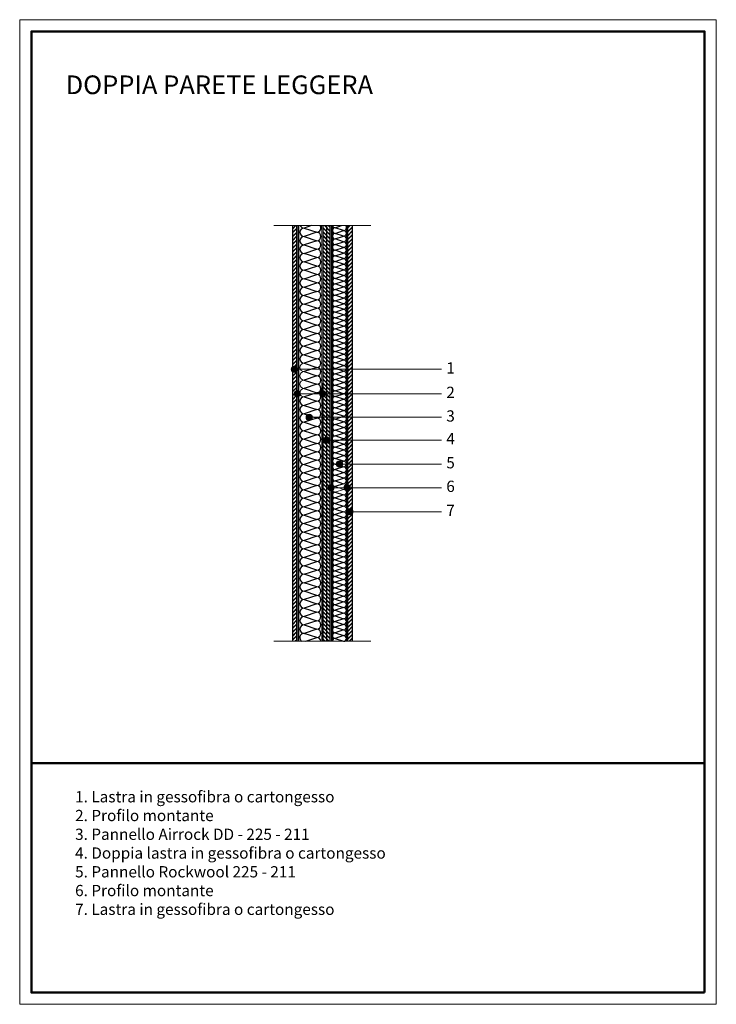
# Model space of a CAD drawing. Units: millimetres. Extents: x -172 to 1808, y 2249 to 5049.
import ezdxf

# ---------------------------------------------------------------- set-up
doc = ezdxf.new("R2010")
doc.units = ezdxf.units.MM
doc.linetypes.add('CONTINUA', pattern=[0])
doc.layers.add('ISOLANTE', color=94, linetype='Continuous')
for name, color, linetype, lineweight in [('Layer1', 7, 'Continuous', 30), ('Layer2', 252, 'Continuous', 9), ('Layer3', 254, 'Continuous', 18), ('SQUAEST', 250, 'Continuous', 20), ('SQUAINT', 250, 'Continuous', 50), ('Testo_RW', 250, 'CONTINUA', 5)]:
    doc.layers.add(name, color=color, linetype=linetype, lineweight=lineweight)

msp = doc.modelspace()

# ---------------------------------------------------------------- hatches: boundary and pattern name
h = msp.add_hatch(color=7)
h.paths.add_polyline_path([(619.9, 4463.8), (616, 4463.8), (616, 3281.7), (619.9, 3281.7)])
h.paths.add_polyline_path([(761, 4463.8), (757, 4463.8), (757, 4458.1, -0.023289), (757, 4457.3), (757, 4442.1, -0.023289), (757, 4441.3), (757, 4426.1, -0.023289), (757, 4425.3), (757, 4410.1, -0.023289), (757, 4409.3), (757, 4394.1, -0.023289), (757, 4393.3), (757, 4378.1, -0.023289), (757, 4377.3), (757, 4362.1, -0.023289), (757, 4361.3), (757, 4346.1, -0.023289), (757, 4345.3), (757, 4330.1, -0.023289), (757, 4329.3), (757, 4314.1, -0.023289), (757, 4313.3), (757, 4298.1, -0.023289), (757, 4297.3), (757, 4282.1, -0.023289), (757, 4281.3), (757, 4266.1, -0.023289), (757, 4265.3), (757, 4250.1, -0.023289), (757, 4249.3), (757, 4234.1, -0.023289), (757, 4233.3), (757, 4218.1, -0.023289), (757, 4217.3), (757, 4202.1, -0.023289), (757, 4201.3), (757, 4186.1, -0.023289), (757, 4185.3), (757, 4170.1, -0.023289), (757, 4169.3), (757, 4154.1, -0.023289), (757, 4153.3), (757, 4138.1, -0.023289), (757, 4137.3), (757, 4122.1, -0.023289), (757, 4121.3), (757, 4106.1, -0.023289), (757, 4105.3), (757, 4090.1, -0.023289), (757, 4089.3), (757, 4074.1, -0.023289), (757, 4073.3), (757, 4058.1, -0.023289), (757, 4057.3), (757, 4042.1, -0.023289), (757, 4041.3), (757, 4026.1, -0.023289), (757, 4025.3), (757, 4010.1, -0.023289), (757, 4009.3), (757, 3994.1, -0.023289), (757, 3993.3), (757, 3978.1, -0.023289), (757, 3977.3), (757, 3962.1, -0.023289), (757, 3961.3), (757, 3946.1, -0.023289), (757, 3945.3), (757, 3930.1, -0.023289), (757, 3929.3), (757, 3914.1, -0.023289), (757, 3913.3), (757, 3898.1, -0.023289), (757, 3897.3), (757, 3882.1, -0.023289), (757, 3881.3), (757, 3866.1, -0.023289), (757, 3865.3), (757, 3850.1, -0.023289), (757, 3849.3), (757, 3834.1, -0.023289), (757, 3833.3), (757, 3818.1, -0.023289), (757, 3817.3), (757, 3802.1, -0.023289), (757, 3801.3), (757, 3786.1, -0.023289), (757, 3785.3), (757, 3770.1, -0.023289), (757, 3769.3), (757, 3754.1, -0.023289), (757, 3753.3), (757, 3738.1, -0.023289), (757, 3737.3), (757, 3722.1, -0.023289), (757, 3721.3), (757, 3706.1, -0.023289), (757, 3705.3), (757, 3690.1, -0.023289), (757, 3689.3), (757, 3674.1, -0.023289), (757, 3673.3), (757, 3658.1, -0.023289), (757, 3657.3), (757, 3642.1, -0.023289), (757, 3641.3), (757, 3626.1, -0.023289), (757, 3625.3), (757, 3610.1, -0.023289), (757, 3609.3), (757, 3594.1, -0.023289), (757, 3593.3), (757, 3578.1, -0.023289), (757, 3577.3), (757, 3562.1, -0.023289), (757, 3561.3), (757, 3546.1, -0.023289), (757, 3545.3), (757, 3530.1, -0.023289), (757, 3529.3), (757, 3514.1, -0.023289), (757, 3513.3), (757, 3498.1, -0.023289), (757, 3497.3), (757, 3482.1, -0.023289), (757, 3481.3), (757, 3466.1, -0.023289), (757, 3465.3), (757, 3450.1, -0.023289), (757, 3449.3), (757, 3434.1, -0.023289), (757, 3433.3), (757, 3418.1, -0.023289), (757, 3417.3), (757, 3402.1, -0.023289), (757, 3401.3), (757, 3386.1, -0.023289), (757, 3385.3), (757, 3370.1, -0.023289), (757, 3369.3), (757, 3354.1, -0.023289), (757, 3353.3), (757, 3338.1, -0.023289), (757, 3337.3), (757, 3322.1, -0.023289), (757, 3321.3), (757, 3306.1, -0.023289), (757, 3305.3), (757, 3290.1, -0.023289), (757, 3289.3), (757, 3281.7), (761, 3281.7)])
h = msp.add_hatch(color=7)
h.paths.add_polyline_path([(691, 4463.8), (687.1, 4463.8), (687.1, 3281.7), (691, 3281.7)])
h.paths.add_polyline_path([(714.9, 4463.8), (711, 4463.8), (711, 3281.7), (714.9, 3281.7)])
at = {"layer": 'Layer2'}
h = msp.add_hatch(dxfattribs=at)
h.set_pattern_fill('JIS_LC_8A', style=0)
h.set_pattern_definition([(45, (-5468.738, -9813.266), (-5.515433, 5.515433), []), (45, (-5467.738, -9813.266), (-5.515433, 5.515433), [])])
h.paths.add_polyline_path([(616, 4463.8), (603.5, 4463.8), (603.5, 3281.7), (616, 3281.7)])
h.paths.add_polyline_path([(773.5, 4463.8), (761, 4463.8), (761, 3281.7), (773.5, 3281.7)])
h = msp.add_hatch(dxfattribs=at)
h.set_pattern_fill('JIS_LC_8A', angle=90, style=0)
h.set_pattern_definition([(135, (-5468.738, -9813.266), (-5.515433, -5.515433), []), (135, (-5468.738, -9812.266), (-5.515433, -5.515433), [])])
h.paths.add_polyline_path([(701, 4463.8), (691, 4463.8), (691, 3281.7), (701, 3281.7)])
h.paths.add_polyline_path([(711, 4463.8), (701, 4463.8), (701, 3281.7), (711, 3281.7)])
at = {"layer": 'Testo_RW'}
for points in [[(600.2, 4055, 1), (618, 4055, 1)], [(609, 3985.6, 1), (626.7, 3985.6, 1)], [(680.5, 3985.6, 1), (698.3, 3985.6, 1)], [(642.2, 3918.5, 1), (660, 3918.5, 1)], [(692.1, 3853.7, 1), (709.9, 3853.7, 1)], [(728.5, 3785.5, 1), (746.3, 3785.5, 1)], [(704.6, 3718.4, 1), (722.4, 3718.4, 1)], [(750.2, 3718.4, 1), (768, 3718.4, 1)], [(757.7, 3650.1, 1), (775.5, 3650.1, 1)]]:
    msp.add_hatch(color=256, dxfattribs=at).paths.add_polyline_path(points)

# ---------------------------------------------------------------- linework, layer by layer
at = {"layer": 'ISOLANTE'}
for p, q in [((749.1, 4161.7), (725.1, 4169.7)), ((672.6, 4012.5), (636.6, 4000.5)), ((749.1, 3921.7), (725.1, 3929.7)), ((672.6, 3652.3), (636.6, 3640.3)), ((749.1, 3601.7), (725.1, 3593.7)), ((749.1, 3361.7), (725.1, 3353.7))]:
    msp.add_line(p, q, dxfattribs=at)
for points in [[(658, 4463.8), (636.6, 4456.7), (672.6, 4444.7)], [(658, 4463.8), (636.6, 4456.7), (672.6, 4444.7)], [(658, 4463.8), (636.6, 4456.7)], [(636.6, 4456.7), (672.6, 4444.7), (636.6, 4432.7)], [(636.6, 4456.7), (672.6, 4444.7), (636.6, 4432.7)], [(725.1, 4457.7), (743.4, 4463.8)], [(749.1, 4449.7), (725.1, 4457.7), (743.4, 4463.8)], [(725.1, 4441.7), (749.1, 4449.7), (725.1, 4457.7)], [(672.6, 4444.7), (636.6, 4432.7), (672.6, 4420.6)], [(636.6, 4432.7), (672.6, 4420.6), (636.6, 4408.6)], [(749.1, 4433.7), (725.1, 4441.7), (749.1, 4449.7)], [(749.1, 4417.7), (725.1, 4425.7), (749.1, 4433.7)], [(672.6, 4420.6), (636.6, 4408.6), (672.6, 4396.6)], [(672.6, 4372.6), (636.6, 4384.6), (672.6, 4396.6)], [(749.1, 4401.7), (725.1, 4409.7), (749.1, 4417.7)], [(725.1, 4393.7), (749.1, 4401.7), (725.1, 4409.7)], [(749.1, 4385.7), (725.1, 4393.7), (749.1, 4401.7)], [(636.6, 4360.6), (672.6, 4372.6), (636.6, 4384.6)], [(672.6, 4348.6), (636.6, 4360.6), (672.6, 4372.6)], [(725.1, 4377.7), (749.1, 4385.7), (725.1, 4393.7)], [(749.1, 4369.7), (725.1, 4377.7), (749.1, 4385.7)], [(725.1, 4361.7), (749.1, 4369.7), (725.1, 4377.7)], [(725.1, 4361.7), (749.1, 4369.7), (725.1, 4377.7)], [(749.1, 4353.7), (725.1, 4361.7), (749.1, 4369.7)], [(749.1, 4353.7), (725.1, 4361.7), (749.1, 4369.7)], [(636.6, 4336.6), (672.6, 4348.6), (636.6, 4360.6)], [(636.6, 4336.6), (672.6, 4348.6), (636.6, 4360.6)], [(672.6, 4324.6), (636.6, 4336.6), (672.6, 4348.6)], [(672.6, 4324.6), (636.6, 4336.6), (672.6, 4348.6)], [(725.1, 4345.7), (749.1, 4353.7), (725.1, 4361.7)], [(749.1, 4337.7), (725.1, 4345.7), (749.1, 4353.7)], [(725.1, 4329.7), (749.1, 4337.7), (725.1, 4345.7)], [(636.6, 4312.6), (672.6, 4324.6), (636.6, 4336.6)], [(672.6, 4300.6), (636.6, 4312.6), (672.6, 4324.6)], [(636.6, 4288.6), (672.6, 4300.6), (636.6, 4312.6)], [(725.1, 4313.7), (749.1, 4321.7), (725.1, 4329.7)], [(749.1, 4305.7), (725.1, 4313.7), (749.1, 4321.7)], [(725.1, 4297.7), (749.1, 4305.7), (725.1, 4313.7)], [(636.6, 4288.6), (672.6, 4276.6), (636.6, 4264.6)], [(749.1, 4289.7), (725.1, 4297.7), (749.1, 4305.7)], [(725.1, 4281.7), (749.1, 4289.7), (725.1, 4297.7)], [(749.1, 4273.7), (725.1, 4281.7), (749.1, 4289.7)], [(672.6, 4276.6), (636.6, 4264.6), (672.6, 4252.6)], [(749.1, 4257.7), (725.1, 4265.7), (749.1, 4273.7)], [(749.1, 4241.7), (725.1, 4249.7), (749.1, 4257.7)], [(672.6, 4228.6), (636.6, 4240.6), (672.6, 4252.6)], [(636.6, 4216.6), (672.6, 4228.6), (636.6, 4240.6)], [(725.1, 4233.7), (749.1, 4241.7), (725.1, 4249.7)], [(749.1, 4225.7), (725.1, 4233.7), (749.1, 4241.7)], [(725.1, 4217.7), (749.1, 4225.7), (725.1, 4233.7)], [(636.6, 4216.6), (672.6, 4204.6), (636.6, 4192.5)], [(672.6, 4204.6), (636.6, 4192.5), (672.6, 4180.5)], [(749.1, 4209.7), (725.1, 4217.7), (749.1, 4225.7)], [(749.1, 4193.7), (725.1, 4201.7), (749.1, 4209.7)], [(636.6, 4192.5), (672.6, 4180.5), (636.6, 4168.5)], [(672.6, 4180.5), (636.6, 4168.5), (672.6, 4156.5)], [(672.6, 4180.5), (636.6, 4168.5), (672.6, 4156.5)], [(749.1, 4177.7), (725.1, 4185.7), (749.1, 4193.7)], [(725.1, 4169.7), (749.1, 4177.7), (725.1, 4185.7)], [(726.4, 4169.3), (725.1, 4169.7), (749.1, 4177.7)], [(636.6, 4168.5), (672.6, 4156.5), (636.6, 4144.5)], [(636.6, 4168.5), (672.6, 4156.5), (636.6, 4144.5)], [(672.6, 4156.5), (636.6, 4144.5), (672.6, 4132.5)], [(636.6, 4144.5), (672.6, 4132.5), (636.6, 4120.5)], [(725.1, 4153.7), (749.1, 4161.7), (725.1, 4169.7)], [(749.1, 4145.7), (725.1, 4153.7), (749.1, 4161.7)], [(725.1, 4137.7), (749.1, 4145.7), (725.1, 4153.7)], [(749.1, 4129.7), (725.1, 4137.7), (749.1, 4145.7)], [(672.6, 4132.5), (636.6, 4120.5), (672.6, 4108.5)], [(636.6, 4120.5), (672.6, 4108.5), (636.6, 4096.5)], [(749.1, 4113.7), (725.1, 4121.7), (749.1, 4129.7)], [(672.6, 4108.5), (636.6, 4096.5), (672.6, 4084.5)], [(749.1, 4097.7), (725.1, 4105.7), (749.1, 4113.7)], [(725.1, 4089.7), (749.1, 4097.7), (725.1, 4105.7)], [(749.1, 4081.7), (725.1, 4089.7), (749.1, 4097.7)], [(725.1, 4073.7), (749.1, 4081.7), (725.1, 4089.7)], [(672.6, 4084.5), (636.6, 4072.5), (672.6, 4060.5)], [(672.6, 4060.5), (636.6, 4048.5), (672.6, 4036.5)], [(749.1, 4065.7), (725.1, 4073.7), (749.1, 4081.7)], [(725.1, 4057.7), (749.1, 4065.7), (725.1, 4073.7)], [(725.1, 4057.7), (749.1, 4065.7), (725.1, 4073.7)], [(749.1, 4049.7), (725.1, 4057.7), (749.1, 4065.7)], [(749.1, 4049.7), (725.1, 4057.7), (749.1, 4065.7)], [(636.6, 4048.5), (672.6, 4036.5), (636.6, 4024.5)], [(672.6, 4036.5), (636.6, 4024.5), (672.6, 4012.5)], [(725.1, 4041.7), (749.1, 4049.7), (725.1, 4057.7)], [(749.1, 4033.7), (725.1, 4041.7), (749.1, 4049.7)], [(725.1, 4025.7), (749.1, 4033.7), (725.1, 4041.7)], [(636.6, 4024.5), (672.6, 4012.5), (636.6, 4000.5)], [(725.1, 4009.7), (749.1, 4017.7), (725.1, 4025.7)], [(749.1, 4001.7), (725.1, 4009.7), (749.1, 4017.7)], [(725.1, 3993.7), (749.1, 4001.7), (725.1, 4009.7)], [(638.6, 4001.1), (636.6, 4000.5), (672.6, 3988.5)], [(636.6, 4000.5), (672.6, 3988.5), (636.6, 3976.5)], [(672.6, 3988.5), (636.6, 3976.5), (672.6, 3964.5)], [(749.1, 3985.7), (725.1, 3993.7), (749.1, 4001.7)], [(725.1, 3977.7), (749.1, 3985.7), (725.1, 3993.7)], [(749.1, 3969.7), (725.1, 3977.7), (749.1, 3985.7)], [(672.6, 3964.5), (636.6, 3952.4), (672.6, 3940.4)], [(749.1, 3953.7), (725.1, 3961.7), (749.1, 3969.7)], [(749.1, 3937.7), (725.1, 3945.7), (749.1, 3953.7)], [(672.6, 3940.4), (636.6, 3928.4), (672.6, 3916.4)], [(636.6, 3928.4), (672.6, 3916.4), (636.6, 3904.4)], [(725.1, 3929.7), (749.1, 3937.7), (725.1, 3945.7)], [(726.4, 3929.3), (725.1, 3929.7), (749.1, 3937.7)], [(725.1, 3913.7), (749.1, 3921.7), (725.1, 3929.7)], [(749.1, 3905.7), (725.1, 3913.7), (749.1, 3921.7)], [(672.6, 3916.4), (636.6, 3904.4), (672.6, 3892.4)], [(636.6, 3904.4), (672.6, 3892.4), (636.6, 3880.4)], [(672.6, 3892.4), (636.6, 3880.4), (672.6, 3868.4)], [(725.1, 3897.7), (749.1, 3905.7), (725.1, 3913.7)], [(749.1, 3889.7), (725.1, 3897.7), (749.1, 3905.7)], [(636.6, 3880.4), (672.6, 3868.4), (636.6, 3856.4)], [(749.1, 3873.7), (725.1, 3881.7), (749.1, 3889.7)], [(749.1, 3857.7), (725.1, 3865.7), (749.1, 3873.7)], [(725.1, 3849.7), (749.1, 3857.7), (725.1, 3865.7)], [(636.6, 3856.4), (672.6, 3844.4), (636.6, 3832.4)], [(672.6, 3844.4), (636.6, 3832.4), (672.6, 3820.4)], [(749.1, 3841.7), (725.1, 3849.7), (749.1, 3857.7)], [(725.1, 3833.7), (749.1, 3841.7), (725.1, 3849.7)], [(749.1, 3825.7), (725.1, 3833.7), (749.1, 3841.7)], [(636.6, 3832.4), (672.6, 3820.4), (636.6, 3808.4)], [(672.6, 3820.4), (636.6, 3808.4), (672.6, 3796.4)], [(672.6, 3820.4), (636.6, 3808.4), (672.6, 3796.4)], [(636.6, 3808.4), (672.6, 3796.4), (636.6, 3784.4)], [(636.6, 3808.4), (672.6, 3796.4), (636.6, 3784.4)], [(725.1, 3817.7), (749.1, 3825.7), (725.1, 3833.7)], [(725.1, 3817.7), (749.1, 3825.7), (725.1, 3833.7)], [(749.1, 3809.7), (725.1, 3817.7), (749.1, 3825.7)], [(749.1, 3809.7), (725.1, 3817.7), (749.1, 3825.7)], [(725.1, 3801.7), (749.1, 3809.7), (725.1, 3817.7)], [(749.1, 3793.7), (725.1, 3801.7), (749.1, 3809.7)], [(672.6, 3796.4), (636.6, 3784.4), (672.6, 3772.4)], [(636.6, 3784.4), (672.6, 3772.4), (636.6, 3760.4)], [(725.1, 3785.7), (749.1, 3793.7), (725.1, 3801.7)], [(725.1, 3785.7), (749.1, 3777.7), (725.1, 3769.7)], [(672.6, 3772.4), (636.6, 3760.4), (672.6, 3748.4)], [(636.6, 3760.4), (672.6, 3748.4), (636.6, 3736.4)], [(749.1, 3777.7), (725.1, 3769.7), (749.1, 3761.7)], [(749.1, 3745.7), (725.1, 3753.7), (749.1, 3761.7)], [(725.1, 3737.7), (749.1, 3745.7), (725.1, 3753.7)], [(672.6, 3748.4), (636.6, 3736.4), (672.6, 3724.3)], [(672.6, 3724.3), (636.6, 3712.3), (672.6, 3700.3)], [(725.1, 3737.7), (749.1, 3729.7), (725.1, 3721.7)], [(672.6, 3700.3), (636.6, 3688.3), (672.6, 3676.3)], [(725.1, 3705.7), (749.1, 3697.7), (725.1, 3689.7)], [(725.1, 3705.7), (749.1, 3697.7), (725.1, 3689.7)], [(749.1, 3697.7), (725.1, 3689.7), (749.1, 3681.7)], [(636.6, 3688.3), (672.6, 3676.3), (636.6, 3664.3)], [(672.6, 3676.3), (636.6, 3664.3), (672.6, 3652.3)], [(725.1, 3689.7), (749.1, 3681.7), (725.1, 3673.7)], [(749.1, 3681.7), (725.1, 3673.7), (749.1, 3665.7)], [(725.1, 3673.7), (749.1, 3665.7), (725.1, 3657.7)], [(636.6, 3664.3), (672.6, 3652.3), (636.6, 3640.3)], [(638.6, 3641), (636.6, 3640.3), (672.6, 3628.3)], [(636.6, 3640.3), (672.6, 3628.3), (636.6, 3616.3)], [(749.1, 3665.7), (725.1, 3657.7), (749.1, 3649.7)], [(749.1, 3649.7), (725.1, 3641.7), (749.1, 3633.7)], [(672.6, 3628.3), (636.6, 3616.3), (672.6, 3604.3)], [(749.1, 3633.7), (725.1, 3625.7), (749.1, 3617.7)], [(725.1, 3625.7), (749.1, 3617.7), (725.1, 3609.7)], [(749.1, 3617.7), (725.1, 3609.7), (749.1, 3601.7)], [(672.6, 3604.3), (636.6, 3592.3), (672.6, 3580.3)], [(725.1, 3609.7), (749.1, 3601.7), (725.1, 3593.7)], [(726.4, 3594.1), (725.1, 3593.7), (749.1, 3585.7)], [(725.1, 3593.7), (749.1, 3585.7), (725.1, 3577.7)], [(749.1, 3585.7), (725.1, 3577.7), (749.1, 3569.7)], [(672.6, 3580.3), (636.6, 3568.3), (672.6, 3556.3)], [(636.6, 3568.3), (672.6, 3556.3), (636.6, 3544.3)], [(672.6, 3556.3), (636.6, 3544.3), (672.6, 3532.3)], [(749.1, 3569.7), (725.1, 3561.7), (749.1, 3553.7)], [(636.6, 3544.3), (672.6, 3532.3), (636.6, 3520.3)], [(749.1, 3553.7), (725.1, 3545.7), (749.1, 3537.7)], [(725.1, 3545.7), (749.1, 3537.7), (725.1, 3529.7)], [(749.1, 3537.7), (725.1, 3529.7), (749.1, 3521.7)], [(725.1, 3529.7), (749.1, 3521.7), (725.1, 3513.7)], [(636.6, 3496.2), (672.6, 3508.3), (636.6, 3520.3)], [(672.6, 3484.2), (636.6, 3496.2), (672.6, 3508.3)], [(749.1, 3521.7), (725.1, 3513.7), (749.1, 3505.7)], [(725.1, 3513.7), (749.1, 3505.7), (725.1, 3497.7)], [(636.6, 3472.2), (672.6, 3484.2), (636.6, 3496.2)], [(672.6, 3460.2), (636.6, 3472.2), (672.6, 3484.2)], [(725.1, 3497.7), (749.1, 3489.7), (725.1, 3481.7)], [(749.1, 3489.7), (725.1, 3481.7), (749.1, 3473.7)], [(725.1, 3481.7), (749.1, 3473.7), (725.1, 3465.7)], [(749.1, 3473.7), (725.1, 3465.7), (749.1, 3457.7)], [(749.1, 3473.7), (725.1, 3465.7), (749.1, 3457.7)], [(672.6, 3436.2), (636.6, 3448.2), (672.6, 3460.2)], [(725.1, 3465.7), (749.1, 3457.7), (725.1, 3449.7)], [(725.1, 3465.7), (749.1, 3457.7), (725.1, 3449.7)], [(749.1, 3457.7), (725.1, 3449.7), (749.1, 3441.7)], [(725.1, 3449.7), (749.1, 3441.7), (725.1, 3433.7)], [(672.6, 3412.2), (636.6, 3424.2), (672.6, 3436.2)], [(749.1, 3441.7), (725.1, 3433.7), (749.1, 3425.7)], [(725.1, 3433.7), (749.1, 3425.7), (725.1, 3417.7)], [(749.1, 3425.7), (725.1, 3417.7), (749.1, 3409.7)], [(672.6, 3412.2), (636.6, 3400.2), (672.6, 3388.2)], [(672.6, 3388.2), (636.6, 3376.2), (672.6, 3364.2)], [(749.1, 3409.7), (725.1, 3401.7), (749.1, 3393.7)], [(749.1, 3393.7), (725.1, 3385.7), (749.1, 3377.7)], [(672.6, 3364.2), (636.6, 3352.2), (672.6, 3340.2)], [(725.1, 3385.7), (749.1, 3377.7), (725.1, 3369.7)], [(749.1, 3377.7), (725.1, 3369.7), (749.1, 3361.7)], [(725.1, 3369.7), (749.1, 3361.7), (725.1, 3353.7)], [(636.6, 3352.2), (672.6, 3340.2), (636.6, 3328.2)], [(672.6, 3340.2), (636.6, 3328.2), (672.6, 3316.2)], [(726.4, 3354.1), (725.1, 3353.7), (749.1, 3345.7)], [(725.1, 3353.7), (749.1, 3345.7), (725.1, 3337.7)], [(749.1, 3345.7), (725.1, 3337.7), (749.1, 3329.7)], [(636.6, 3328.2), (672.6, 3316.2), (636.6, 3304.2)], [(641.2, 3281.7), (672.6, 3292.2), (636.6, 3304.2)], [(749.1, 3329.7), (725.1, 3321.7), (749.1, 3313.7)], [(749.1, 3313.7), (725.1, 3305.7), (749.1, 3297.7)], [(725.1, 3305.7), (749.1, 3297.7), (725.1, 3289.7)], [(749.1, 3297.7), (725.1, 3289.7), (749.1, 3281.7)]]:
    msp.add_lwpolyline(points, dxfattribs=at)
for centre, radius, start, end in [((636.6, 4444.7), 12, 90, 270), ((636.6, 4468.7), 12, 203.8574, 270), ((672.6, 4456.7), 12, 270, 36.5511), ((672.6, 4456.7), 12, 270, 36.5511), ((725.1, 4449.7), 8, 90, 270), ((725.1, 4465.7), 8, 193.6289, 270), ((749.1, 4457.7), 8, 270, 49.8508), ((636.6, 4420.6), 12, 90, 270), ((636.6, 4420.6), 12, 90, 270), ((672.6, 4432.7), 12, 270, 90), ((725.1, 4433.7), 8, 90, 270), ((725.1, 4417.7), 8, 90, 270), ((749.1, 4441.7), 8, 270, 90), ((749.1, 4425.7), 8, 270, 90), ((637, 4396.4), 12, 90, 270), ((637, 4396.4), 12, 90, 270), ((672.6, 4408.6), 12, 270, 90), ((672.6, 4384.6), 12, 270, 90), ((725.1, 4401.7), 8, 90, 270), ((749.1, 4409.7), 8, 270, 90), ((749.1, 4393.7), 8, 270, 90), ((636.6, 4372.6), 12, 90, 270), ((636.6, 4372.6), 12, 90, 270), ((672.6, 4360.6), 12, 270, 90), ((725.1, 4385.7), 8, 90, 270), ((725.1, 4385.7), 8, 90, 270), ((725.1, 4369.7), 8, 90, 270), ((749.1, 4377.7), 8, 270, 90), ((749.1, 4361.7), 8, 270, 90), ((749.1, 4361.7), 8, 270, 90), ((636.6, 4348.6), 12, 90, 270), ((672.6, 4336.6), 12, 270, 90), ((672.6, 4336.6), 12, 270, 90), ((725.1, 4353.7), 8, 90, 270), ((725.1, 4337.7), 8, 90, 270), ((749.1, 4345.7), 8, 270, 90), ((636.6, 4324.6), 12, 90, 270), ((636.6, 4300.6), 12, 90, 270), ((672.6, 4312.6), 12, 270, 90), ((725.1, 4321.7), 8, 90, 270), ((725.1, 4305.7), 8, 90, 270), ((749.1, 4329.7), 8, 270, 90), ((749.1, 4313.7), 8, 270, 90), ((636.6, 4276.6), 12, 90, 270), ((672.6, 4288.6), 12, 270, 90), ((725.1, 4289.7), 8, 90, 270), ((749.1, 4297.7), 8, 270, 90), ((749.1, 4281.7), 8, 270, 90), ((636.6, 4252.6), 12, 90, 270), ((672.6, 4264.6), 12, 270, 90), ((725.1, 4273.7), 8, 90, 270), ((725.1, 4257.7), 8, 90, 270), ((749.1, 4265.7), 8, 270, 90), ((749.1, 4249.7), 8, 270, 90), ((636.6, 4228.6), 12, 90, 270), ((672.6, 4240.6), 12, 270, 90), ((672.6, 4216.6), 12, 270, 90), ((725.1, 4241.7), 8, 90, 270), ((725.1, 4225.7), 8, 90, 270), ((749.1, 4233.7), 8, 270, 90), ((636.6, 4204.6), 12, 90, 270), ((672.6, 4192.5), 12, 270, 90), ((725.1, 4209.7), 8, 90, 270), ((725.1, 4193.7), 8, 90, 270), ((749.1, 4217.7), 8, 270, 90), ((749.1, 4201.7), 8, 270, 90), ((636.6, 4180.5), 12, 90, 270), ((672.6, 4168.5), 12, 270, 90), ((672.6, 4168.5), 12, 270, 90), ((725.1, 4177.7), 8, 90, 270), ((749.1, 4185.7), 8, 270, 90), ((749.1, 4169.7), 8, 356.843, 90), ((636.6, 4156.5), 12, 90, 270), ((636.6, 4132.5), 12, 90, 270), ((636.6, 4132.5), 12, 90, 270), ((672.6, 4144.5), 12, 270, 90), ((725.1, 4161.7), 8, 90, 270), ((725.1, 4145.7), 8, 90, 270), ((749.1, 4169.7), 8, 270, 0), ((749.1, 4153.7), 8, 270, 90), ((749.1, 4137.7), 8, 270, 90), ((636.6, 4108.5), 12, 90, 270), ((672.6, 4120.5), 12, 270, 90), ((725.1, 4129.7), 8, 90, 270), ((725.1, 4113.7), 8, 90, 270), ((749.1, 4121.7), 8, 270, 90), ((636.6, 4084.5), 12, 90, 270), ((672.6, 4096.5), 12, 270, 90), ((725.1, 4097.7), 8, 90, 270), ((725.1, 4081.7), 8, 90, 270), ((725.1, 4081.7), 8, 90, 270), ((749.1, 4105.7), 8, 270, 90), ((749.1, 4089.7), 8, 270, 90), ((672.6, 4072.5), 12, 270, 90), ((672.6, 4048.5), 12, 270, 90), ((725.1, 4065.7), 8, 90, 270), ((749.1, 4073.7), 8, 270, 90), ((749.1, 4057.7), 8, 270, 90), ((749.1, 4057.7), 8, 270, 90), ((672.6, 4024.5), 12, 270, 90), ((725.1, 4049.7), 8, 90, 270), ((725.1, 4033.7), 8, 90, 270), ((749.1, 4041.7), 8, 270, 90), ((749.1, 4025.7), 8, 270, 90), ((672.6, 4000.5), 12, 0, 90), ((725.1, 4017.7), 8, 90, 270), ((725.1, 4001.7), 8, 90, 270), ((749.1, 4009.7), 8, 270, 90), ((636.6, 3964.5), 12, 90, 270), ((672.6, 4000.5), 12, 270, 3.157), ((672.6, 3976.5), 12, 270, 90), ((725.1, 3985.7), 8, 90, 270), ((725.1, 3969.7), 8, 90, 270), ((749.1, 3993.7), 8, 270, 90), ((749.1, 3977.7), 8, 270, 90), ((636.6, 3940.4), 12, 90, 270), ((672.6, 3952.4), 12, 270, 90), ((725.1, 3953.7), 8, 90, 270), ((749.1, 3961.7), 8, 270, 90), ((749.1, 3945.7), 8, 270, 90), ((636.6, 3916.4), 12, 90, 270), ((672.6, 3928.4), 12, 270, 90), ((725.1, 3937.7), 8, 90, 270), ((725.1, 3921.7), 8, 90, 270), ((749.1, 3929.7), 8, 356.843, 90), ((749.1, 3929.7), 8, 270, 0), ((749.1, 3913.7), 8, 270, 90), ((636.6, 3892.4), 12, 90, 270), ((672.6, 3904.4), 12, 270, 90), ((672.6, 3880.4), 12, 270, 90), ((725.1, 3905.7), 8, 90, 270), ((725.1, 3889.7), 8, 90, 270), ((749.1, 3897.7), 8, 270, 90), ((636.6, 3868.4), 12, 90, 270), ((672.6, 3856.4), 12, 270, 90), ((725.1, 3873.7), 8, 90, 270), ((749.1, 3881.7), 8, 270, 90), ((749.1, 3865.7), 8, 270, 90), ((636.6, 3844.4), 12, 90, 270), ((672.6, 3832.4), 12, 270, 90), ((725.1, 3841.7), 8, 90, 270), ((725.1, 3841.7), 8, 90, 270), ((749.1, 3849.7), 8, 270, 90), ((749.1, 3833.7), 8, 270, 90), ((636.6, 3820.4), 12, 90, 270), ((636.6, 3796.4), 12, 90, 270), ((672.6, 3808.4), 12, 270, 90), ((672.6, 3808.4), 12, 270, 90), ((725.1, 3825.7), 8, 90, 270), ((725.1, 3809.7), 8, 90, 270), ((749.1, 3817.7), 8, 270, 90), ((749.1, 3817.7), 8, 270, 90), ((749.1, 3801.7), 8, 270, 90), ((636.6, 3772.4), 12, 90, 270), ((636.6, 3772.4), 12, 90, 270), ((672.6, 3784.4), 12, 270, 90), ((725.1, 3793.7), 8, 90, 270), ((725.1, 3777.7), 8, 90, 270), ((749.1, 3785.7), 8, 270, 90), ((636.6, 3748.4), 12, 90, 270), ((672.6, 3760.4), 12, 270, 90), ((725.1, 3761.7), 8, 90, 270), ((725.1, 3745.7), 8, 90, 270), ((749.1, 3769.7), 8, 270, 90), ((749.1, 3753.7), 8, 270, 90), ((636.6, 3724.3), 12, 90, 270), ((672.6, 3736.4), 12, 270, 90), ((672.6, 3712.3), 12, 270, 90), ((725.1, 3729.7), 8, 90, 270), ((749.1, 3737.7), 8, 270, 90), ((636.6, 3700.3), 12, 90, 270), ((672.6, 3688.3), 12, 270, 90), ((725.1, 3697.7), 8, 90, 270), ((749.1, 3689.7), 8, 270, 90), ((636.6, 3676.3), 12, 90, 270), ((672.6, 3664.3), 12, 270, 90), ((725.1, 3681.7), 8, 90, 270), ((725.1, 3681.7), 8, 90, 270), ((725.1, 3665.7), 8, 90, 270), ((749.1, 3673.7), 8, 270, 90), ((636.6, 3652.3), 12, 90, 270), ((636.6, 3628.3), 12, 90, 270), ((672.6, 3640.3), 12, 0, 90), ((672.6, 3640.3), 12, 270, 3.157), ((725.1, 3649.7), 8, 90, 270), ((725.1, 3633.7), 8, 90, 270), ((749.1, 3641.7), 8, 270, 90), ((636.6, 3604.3), 12, 90, 270), ((672.6, 3616.3), 12, 270, 90), ((725.1, 3617.7), 8, 90, 270), ((749.1, 3625.7), 8, 270, 90), ((749.1, 3609.7), 8, 270, 90), ((636.6, 3580.3), 12, 90, 270), ((672.6, 3592.3), 12, 270, 90), ((725.1, 3601.7), 8, 90, 270), ((725.1, 3585.7), 8, 90, 270), ((749.1, 3593.7), 8, 0, 90), ((749.1, 3593.7), 8, 270, 3.157), ((749.1, 3577.7), 8, 270, 90), ((636.6, 3556.3), 12, 90, 270), ((672.6, 3568.3), 12, 270, 90), ((672.6, 3544.3), 12, 270, 90), ((725.1, 3569.7), 8, 90, 270), ((725.1, 3553.7), 8, 90, 270), ((749.1, 3561.7), 8, 270, 90), ((636.6, 3532.3), 12, 90, 270), ((672.6, 3520.3), 12, 270, 90), ((725.1, 3537.7), 8, 90, 270), ((725.1, 3521.7), 8, 90, 270), ((749.1, 3545.7), 8, 270, 90), ((749.1, 3529.7), 8, 270, 90), ((636.6, 3508.3), 12, 90, 270), ((672.6, 3496.2), 12, 270, 90), ((725.1, 3505.7), 8, 90, 270), ((749.1, 3513.7), 8, 270, 90), ((749.1, 3497.7), 8, 270, 90), ((636.6, 3484.2), 12, 90, 270), ((636.6, 3460.2), 12, 90, 270), ((672.6, 3472.2), 12, 270, 90), ((725.1, 3489.7), 8, 90, 270), ((725.1, 3473.7), 8, 90, 270), ((749.1, 3481.7), 8, 270, 90), ((749.1, 3465.7), 8, 270, 90), ((749.1, 3465.7), 8, 270, 90), ((636.6, 3436.2), 12, 90, 270), ((672.6, 3448.2), 12, 270, 90), ((725.1, 3457.7), 8, 90, 270), ((725.1, 3441.7), 8, 90, 270), ((725.1, 3441.7), 8, 90, 270), ((749.1, 3449.7), 8, 270, 90), ((636.6, 3412.2), 12, 90, 270), ((672.6, 3424.2), 12, 270, 90), ((725.1, 3425.7), 8, 90, 270), ((725.1, 3409.7), 8, 90, 270), ((749.1, 3433.7), 8, 270, 90), ((749.1, 3417.7), 8, 270, 90), ((636.6, 3388.2), 12, 90, 270), ((672.6, 3400.2), 12, 270, 90), ((672.6, 3376.2), 12, 270, 90), ((725.1, 3393.7), 8, 90, 270), ((749.1, 3401.7), 8, 270, 90), ((749.1, 3385.7), 8, 270, 90), ((636.6, 3364.2), 12, 90, 270), ((672.6, 3352.2), 12, 270, 90), ((725.1, 3377.7), 8, 90, 270), ((725.1, 3361.7), 8, 90, 270), ((749.1, 3369.7), 8, 270, 90), ((749.1, 3353.7), 8, 0, 90), ((636.6, 3340.2), 12, 90, 270), ((672.6, 3328.2), 12, 270, 90), ((725.1, 3345.7), 8, 90, 270), ((725.1, 3329.7), 8, 90, 270), ((749.1, 3353.7), 8, 270, 3.157), ((749.1, 3337.7), 8, 270, 90), ((636.6, 3316.2), 12, 90, 270), ((636.6, 3292.2), 12, 90, 240.6138), ((672.6, 3304.2), 12, 270, 90), ((725.1, 3313.7), 8, 90, 270), ((725.1, 3297.7), 8, 90, 270), ((749.1, 3321.7), 8, 270, 90), ((749.1, 3305.7), 8, 270, 90), ((672.6, 3280.2), 12, 7.3926, 90), ((725.1, 3281.7), 8, 90, 180), ((749.1, 3289.7), 8, 270, 90)]:
    msp.add_arc(centre, radius, start, end, dxfattribs=at)
at = {"layer": 'Layer1', "color": 7}
for p, q in [((603.5, 4463.8), (603.5, 3281.7)), ((616, 3281.7), (616, 4463.8)), ((701, 3281.7), (701, 4463.8)), ((711, 3281.7), (711, 4463.8)), ((761, 3281.7), (761, 4463.8)), ((761, 3281.7), (761, 4463.8)), ((773.5, 4463.8), (773.5, 3281.7)), ((691, 3281.7), (691, 4015.4))]:
    msp.add_line(p, q, dxfattribs=at)
at = {"layer": 'Layer2', "color": 7}
for p, q in [((551, 4463.8), (826, 4463.8)), ((616, 4463.8), (616, 3281.7)), ((616, 3281.7), (616, 4463.8)), ((616, 3281.7), (616, 4463.8)), ((619.9, 4463.8), (619.9, 3281.7)), ((687.1, 4463.8), (687.1, 3281.7)), ((691, 3281.7), (691, 4463.8)), ((711, 3281.7), (711, 4463.8)), ((711, 4463.8), (711, 3281.7)), ((711, 3281.7), (711, 4463.8)), ((711, 3281.7), (711, 4463.8)), ((714.9, 4463.8), (714.9, 3281.7)), ((757, 4463.8), (757, 3281.7)), ((761, 4463.8), (761, 3281.7)), ((761, 4463.8), (761, 3281.7)), ((761, 3281.7), (761, 4463.8)), ((761, 4463.8), (761, 3281.7)), ((761, 3281.7), (761, 4463.8)), ((761, 3281.7), (761, 4463.8)), ((691, 4015.4), (691, 3281.7)), ((691, 4015.4), (691, 3281.7)), ((701, 4015.4), (701, 3454.6)), ((551, 3281.7), (826, 3281.7))]:
    msp.add_line(p, q, dxfattribs=at)
at = {"layer": 'Layer3', "color": 7}
for p, q in [((622.1, 4463.8), (622.1, 3281.7)), ((687.1, 4463.8), (687.1, 3281.7)), ((717.1, 4463.8), (717.1, 3281.7)), ((757, 4463.8), (757, 3281.7))]:
    msp.add_line(p, q, dxfattribs=at)
msp.add_lwpolyline([(725.1, 3289.7), (749.1, 3281.7)], dxfattribs=at)
at = {"layer": 'SQUAEST'}
msp.add_lwpolyline([(1808.3, 2249.3), (1808.3, 5049.3), (-171.7, 5049.3), (-171.7, 2249.3)], close=True, dxfattribs=at)
at = {"layer": 'SQUAINT'}
msp.add_line((1775, 2935.2), (-138.3, 2935.2), dxfattribs=at)
msp.add_lwpolyline([(1775, 2282.6), (1775, 5015.9), (-138.3, 5015.9), (-138.3, 2282.6)], close=True, dxfattribs=at)
at = {"layer": 'Testo_RW'}
for p, q in [((1027.1, 4055), (609.1, 4055)), ((1027.1, 3985.6), (617.8, 3985.6)), ((1027.1, 3918.5), (651.1, 3918.5)), ((1027.1, 3853.7), (701, 3853.7)), ((1027.1, 3785.5), (737.4, 3785.5)), ((1027.1, 3718.4), (713.5, 3718.4)), ((1027.1, 3650.1), (766.6, 3650.1))]:
    msp.add_line(p, q, dxfattribs=at)
for points in [[(749.1, 3729.7), (725.1, 3721.7), (749.1, 3713.7)], [(725.1, 3721.7), (749.1, 3713.7), (725.1, 3705.7)], [(749.1, 3713.7), (725.1, 3705.7), (749.1, 3697.7)], [(749.1, 3713.7), (725.1, 3705.7), (749.1, 3697.7)]]:
    msp.add_lwpolyline(points, dxfattribs=at)
for centre in [(609.1, 4055), (617.8, 3985.6), (689.4, 3985.6), (651.1, 3918.5), (701, 3853.7), (737.4, 3785.5), (713.5, 3718.4), (759.1, 3718.4), (766.6, 3650.1)]:
    msp.add_circle(centre, 8.89, dxfattribs=at)
for centre, radius, start, end in [((636.6, 4060.5), 12, 90, 270), ((636.6, 4036.5), 12, 90, 270), ((636.6, 4012.5), 12, 90, 270), ((636.6, 3988.5), 12, 90, 270), ((725.1, 3857.7), 8, 90, 270), ((749.1, 3721.7), 8, 270, 90), ((725.1, 3713.7), 8, 90, 270), ((749.1, 3705.7), 8, 270, 90), ((749.1, 3705.7), 8, 270, 90), ((749.1, 3657.7), 8, 270, 90)]:
    msp.add_arc(centre, radius, start, end, dxfattribs=at)

# ---------------------------------------------------------------- texts
at = {"layer": 'Testo_RW', "attachment_point": 1}
for s, insert, char_height, width in [('{\\fArial Black|b1|i0|c0|p34;\\C0;DOPPIA PARETE LEGGERA}', (-41.2, 4890.7), 53.203, 1772.92), ('{\\fArial|b0|i0|c0|p34;1}', (1040.9, 4074.9), 32, 1841.822), ('{\\fArial|b0|i0|c0|p34;2}', (1040.9, 4005.5), 32, 1841.822), ('{\\fArial|b0|i0|c0|p34;3}', (1040.9, 3938.4), 32, 1841.822), ('{\\fArial|b0|i0|c0|p34;4}', (1040.9, 3873.6), 32, 1841.822), ('{\\fArial|b0|i0|c0|p34;5}', (1040.9, 3805.4), 32, 1841.822), ('{\\fArial|b0|i0|c0|p34;6}', (1040.9, 3738.3), 32, 1841.822), ('{\\fArial|b0|i0|c0|p34;7}', (1040.9, 3670), 32, 1841.822), ('{\\fArial|b0|i0|c0|p34;\\C0;1. Lastra in gessofibra o cartongesso\\P2. Profilo montante \\P\\fArial Black|b0|i0|c0|p34;3. Pannello Airrock DD - 225 - 211\\fArial|b0|i0|c0|p34;\\P4. Doppia lastra in gessofibra o cartongesso\\P\\fArial Black|b0|i0|c0|p34;5. Pannello Rockwool 225 - 211\\fArial|b0|i0|c0|p34;\\P6. Profilo montante \\P7. Lastra in gessofibra o cartongesso}', (-14.2, 2855.5), 32, 1841.822)]:
    msp.add_mtext(s, dxfattribs=dict(at, insert=insert, char_height=char_height, width=width))

doc.saveas('drawing.dxf')
